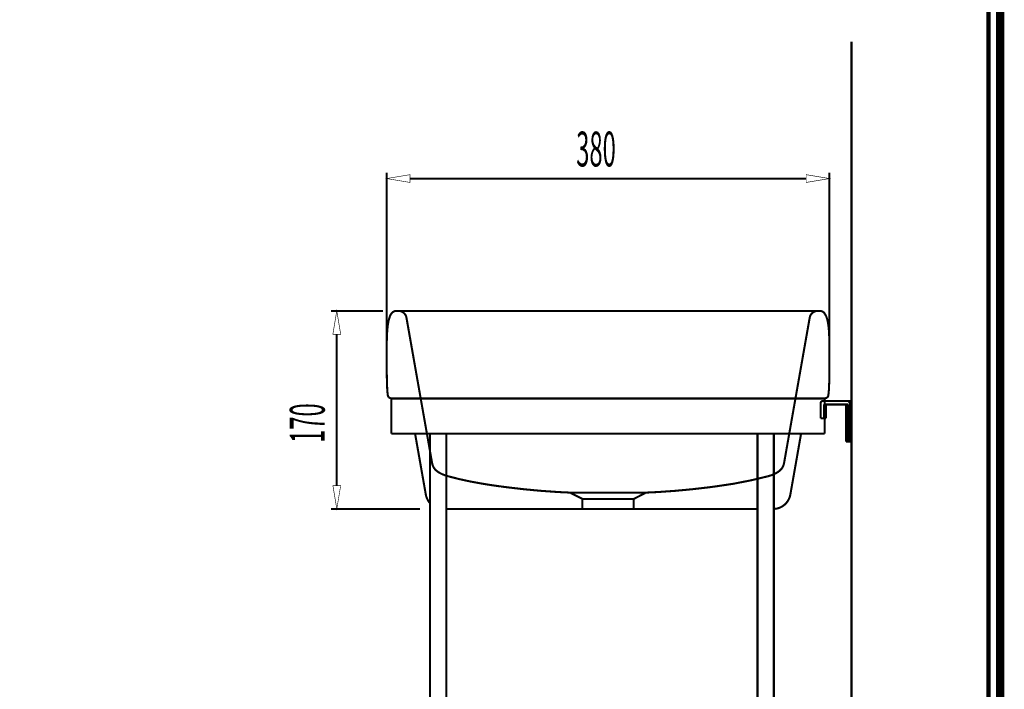
# Model space of a CAD drawing. Extents: x 16 to 206, y -8 to 270.
# Drawn here: x 122 to 206, y 146 to 203 of the extents above; entities that cross this region are included whole.
import ezdxf

# ---------------------------------------------------------------- set-up
doc = ezdxf.new("R2010")
doc.units = 0
doc.linetypes.add('AIGENLINE001', pattern=[1.4112, 0.7056, -0.7056])
doc.linetypes.add('AIGENLINE002', pattern=[1.0035, 0.0035, -1])
doc.layers.add('LAYER_9', color=7, linetype='CONTINUOUS')
doc.styles.get("Standard").update_dxf_attribs({"font": 'TXT', "bigfont": 'BIGFONT'})

# ---------------------------------------------------------------- blocks, each defined once
blk = doc.blocks.new('AIGNBL09010002')
at = {"layer": 'LAYER_9', "const_width": 0.7056}
blk.add_lwpolyline([(206.0763, 269.2235), (206.0763, -7.7766), (16.0764, -7.7766), (16.0764, 269.2235)], close=True, dxfattribs=at)
blk = doc.blocks.new('AIGNBL09010046')
at = {"layer": 'LAYER_9', "const_width": 0.1764}
blk.add_lwpolyline([(170.2226, 162.2902), (170.2226, 161.4294)], dxfattribs=at)
blk = doc.blocks.new('AIGNBL09010047')
at = {"layer": 'LAYER_9', "const_width": 0.1764}
blk.add_lwpolyline([(174.6224, 162.2902), (174.6224, 161.4294)], dxfattribs=at)
blk = doc.blocks.new('AIGNBL09010076')
at = {"layer": 'LAYER_9', "linetype": 'AIGENLINE002', "const_width": 0.1764, "flags": 128}
blk.add_lwpolyline([(191.0162, 169.198), (191.0163, 170.698)], dxfattribs=at)
blk = doc.blocks.new('AIGNBL090100DC')
at = {"layer": 'LAYER_9', "const_width": 0.1764}
blk.add_lwpolyline([(169.2234, 162.8302), (169.2263, 162.8302), (169.238, 162.8302), (169.2846, 162.8301), (169.4471, 162.8298), (169.4681, 162.8298), (169.603, 162.8297), (169.7649, 162.8295), (169.9521, 162.8294), (170.0477, 162.8294)], dxfattribs=at)
blk = doc.blocks.new('AIGNBL090100DD')
at = {"layer": 'LAYER_9', "const_width": 0.1764}
blk.add_lwpolyline([(170.0477, 162.8294), (170.0508, 162.8294), (170.1081, 162.8293), (170.1899, 162.8292), (170.2901, 162.8291), (170.346, 162.829), (170.4056, 162.829), (170.4366, 162.8289), (170.4685, 162.8289), (170.5013, 162.8289), (170.5349, 162.8289), (170.5695, 162.8289), (170.6049, 162.8289), (170.6415, 162.8289), (170.6793, 162.8289), (170.7182, 162.8289), (170.758, 162.8289), (170.7988, 162.8289), (170.8401, 162.829), (170.882, 162.829), (170.9243, 162.829), (170.9668, 162.8291), (171.0095, 162.8291), (171.0523, 162.8292), (171.0951, 162.8292), (171.1808, 162.8293), (171.3056, 162.8294)], dxfattribs=at)
blk = doc.blocks.new('AIGNBL090100DE')
at = {"layer": 'LAYER_9', "const_width": 0.1764}
blk.add_lwpolyline([(171.3056, 162.8294), (171.3457, 162.8294), (171.4946, 162.8294), (171.6458, 162.8295), (171.7989, 162.8295), (171.9534, 162.8295), (172.1091, 162.8295), (172.2656, 162.8295), (172.3439, 162.8296), (172.4224, 162.8296)], dxfattribs=at)
blk = doc.blocks.new('AIGNBL090100DF')
at = {"layer": 'LAYER_9', "const_width": 0.1764}
blk.add_lwpolyline([(172.4224, 162.8296), (172.5008, 162.8296), (172.5792, 162.8295), (172.7356, 162.8295), (173.0459, 162.8295), (173.1989, 162.8295), (173.3501, 162.8294), (173.499, 162.8294), (173.5335, 162.8294)], dxfattribs=at)
blk = doc.blocks.new('AIGNBL090100E0')
at = {"layer": 'LAYER_9', "const_width": 0.1764}
blk.add_lwpolyline([(173.5335, 162.8294), (173.5787, 162.8294), (173.664, 162.8293), (173.7496, 162.8292), (173.7924, 162.8292), (173.8352, 162.8291), (173.8779, 162.8291), (173.9205, 162.829), (173.9627, 162.829), (174.0046, 162.829), (174.0254, 162.8289), (174.046, 162.8289), (174.0665, 162.8289), (174.0867, 162.8289), (174.1265, 162.8289), (174.1654, 162.8289), (174.2032, 162.8289), (174.2399, 162.8289), (174.2753, 162.8289), (174.3098, 162.8289), (174.3434, 162.8289), (174.3763, 162.8289), (174.4081, 162.8289), (174.4392, 162.829), (174.4987, 162.829), (174.5546, 162.8291), (174.6549, 162.8292), (174.7366, 162.8293), (174.7781, 162.8294), (174.794, 162.8294), (174.7965, 162.8294)], dxfattribs=at)
blk = doc.blocks.new('AIGNBL090100E1')
at = {"layer": 'LAYER_9', "const_width": 0.1764}
blk.add_lwpolyline([(174.7965, 162.8294), (174.8926, 162.8294), (175.0799, 162.8295), (175.2417, 162.8297), (175.3766, 162.8298), (175.3977, 162.8298), (175.5602, 162.8301), (175.6068, 162.8302), (175.6185, 162.8302), (175.6214, 162.8302)], dxfattribs=at)
blk = doc.blocks.new('AIGNBL090100E2')
at = {"layer": 'LAYER_9', "linetype": 'AIGENLINE002', "const_width": 0.1764, "flags": 128}
blk.add_lwpolyline([(155.1173, 177.8509, 0.3508024), (154.4607, 178.4286)], format="xyb", dxfattribs=at)
blk = doc.blocks.new('AIGNBL090100E3')
at = {"layer": 'LAYER_9', "const_width": 0.1764}
blk.add_lwpolyline([(155.1173, 177.8509), (157.3006, 165.4689)], dxfattribs=at)
blk = doc.blocks.new('AIGNBL090100E4')
at = {"layer": 'LAYER_9', "const_width": 0.1764}
blk.add_lwpolyline([(157.3006, 165.4689), (157.3227, 165.3509), (157.3513, 165.2344), (157.3695, 165.1772), (157.3909, 165.1209), (157.4158, 165.0656), (157.4442, 165.0115), (157.4764, 164.9588), (157.5121, 164.9075), (157.5515, 164.8579), (157.5942, 164.8099), (157.6401, 164.7636), (157.6889, 164.7193), (157.7403, 164.6768), (157.7939, 164.6364), (157.8512, 164.5967), (157.9121, 164.558), (158.037, 164.4876), (158.1628, 164.4264), (158.286, 164.3739), (158.4043, 164.3294), (158.516, 164.2916), (158.6215, 164.259), (158.723, 164.2295)], dxfattribs=at)
blk = doc.blocks.new('AIGNBL090100E5')
at = {"layer": 'LAYER_9', "const_width": 0.1764}
blk.add_lwpolyline([(158.723, 164.2295, 0.0270867), (161.5585, 163.6128, 0.0098255), (163.167, 163.3678)], format="xyb", dxfattribs=at)
blk = doc.blocks.new('AIGNBL090100E6')
at = {"layer": 'LAYER_9', "const_width": 0.1764}
blk.add_lwpolyline([(163.167, 163.3678), (163.1708, 163.3672)], dxfattribs=at)
blk = doc.blocks.new('AIGNBL090100E7')
at = {"layer": 'LAYER_9', "const_width": 0.1764}
blk.add_lwpolyline([(163.1708, 163.3672), (163.1826, 163.3657), (163.8009, 163.2843)], dxfattribs=at)
blk = doc.blocks.new('AIGNBL090100E8')
at = {"layer": 'LAYER_9', "const_width": 0.1764}
blk.add_lwpolyline([(163.8009, 163.2843, 0.0167171), (168.0673, 162.886)], format="xyb", dxfattribs=at)
blk = doc.blocks.new('AIGNBL090100E9')
at = {"layer": 'LAYER_9', "const_width": 0.1764}
blk.add_lwpolyline([(168.0673, 162.886), (168.1147, 162.8832)], dxfattribs=at)
blk = doc.blocks.new('AIGNBL090100EA')
at = {"layer": 'LAYER_9', "const_width": 0.1764}
blk.add_lwpolyline([(168.1147, 162.8832), (169.2224, 162.8302)], dxfattribs=at)
blk = doc.blocks.new('AIGNBL090100EB')
at = {"layer": 'LAYER_9', "const_width": 0.1764}
blk.add_lwpolyline([(169.2224, 162.8302), (169.2227, 162.7996)], dxfattribs=at)
blk = doc.blocks.new('AIGNBL090100EC')
at = {"layer": 'LAYER_9', "const_width": 0.1764}
blk.add_lwpolyline([(169.2227, 162.7996), (170.2226, 162.2902)], dxfattribs=at)
blk = doc.blocks.new('AIGNBL090100ED')
at = {"layer": 'LAYER_9', "const_width": 0.1764}
blk.add_lwpolyline([(170.2226, 162.2902), (172.4224, 162.2902), (174.6224, 162.2902)], dxfattribs=at)
blk = doc.blocks.new('AIGNBL090100EE')
at = {"layer": 'LAYER_9', "const_width": 0.1764}
blk.add_lwpolyline([(174.6224, 162.2902), (175.6224, 162.7997)], dxfattribs=at)
blk = doc.blocks.new('AIGNBL090100EF')
at = {"layer": 'LAYER_9', "const_width": 0.1764}
blk.add_lwpolyline([(175.6224, 162.7997), (175.6224, 162.8302)], dxfattribs=at)
blk = doc.blocks.new('AIGNBL090100F0')
at = {"layer": 'LAYER_9', "const_width": 0.1764}
blk.add_lwpolyline([(175.6224, 162.8302), (176.7292, 162.8832)], dxfattribs=at)
blk = doc.blocks.new('AIGNBL090100F1')
at = {"layer": 'LAYER_9', "const_width": 0.1764}
blk.add_lwpolyline([(176.7292, 162.8832), (176.7774, 162.886, 0.0167156), (181.0435, 163.2843), (181.6621, 163.3657), (181.6739, 163.3672), (181.6778, 163.3678)], format="xyb", dxfattribs=at)
blk = doc.blocks.new('AIGNBL090100F2')
at = {"layer": 'LAYER_9', "const_width": 0.1764}
blk.add_lwpolyline([(181.6778, 163.3678, 0.0323989), (186.1218, 164.2295)], format="xyb", dxfattribs=at)
blk = doc.blocks.new('AIGNBL090100F3')
at = {"layer": 'LAYER_9', "const_width": 0.1764}
blk.add_lwpolyline([(186.1218, 164.2295), (186.2198, 164.258), (186.3216, 164.2894), (186.4291, 164.3254), (186.5428, 164.3676), (186.6614, 164.4171), (186.7828, 164.4747), (186.904, 164.5409), (187.0217, 164.6158), (187.0782, 164.6566), (187.1324, 164.6994), (187.184, 164.7444), (187.2327, 164.7913), (187.2781, 164.8402), (187.32, 164.891), (187.3581, 164.9434), (187.3924, 164.9975), (187.4227, 165.053), (187.4492, 165.1098), (187.4719, 165.1678), (187.4912, 165.2268), (187.5212, 165.347), (187.5441, 165.4689)], dxfattribs=at)
blk = doc.blocks.new('AIGNBL090100F4')
at = {"layer": 'LAYER_9', "const_width": 0.1764}
blk.add_lwpolyline([(187.5441, 165.4689), (189.7274, 177.8509)], dxfattribs=at)
blk = doc.blocks.new('AIGNBL090100F5')
at = {"layer": 'LAYER_9', "linetype": 'AIGENLINE002', "const_width": 0.1764, "flags": 128}
blk.add_lwpolyline([(190.384, 178.4286, 0.3507867), (189.7274, 177.8509)], format="xyb", dxfattribs=at)
blk = doc.blocks.new('AIGNBL09010101')
at = {"layer": 'LAYER_9', "const_width": 0.1764}
blk.add_lwpolyline([(191.0163, 170.698), (191.0163, 170.898)], dxfattribs=at)
blk = doc.blocks.new('AIGNBL09010102')
at = {"layer": 'LAYER_9', "const_width": 0.1764}
blk.add_lwpolyline([(191.0141, 170.898), (153.8166, 170.898)], dxfattribs=at)
blk = doc.blocks.new('AIGNBL09010103')
at = {"layer": 'LAYER_9', "const_width": 0.1764}
blk.add_lwpolyline([(153.8166, 170.898), (153.8166, 167.898)], dxfattribs=at)
blk = doc.blocks.new('AIGNBL09010104')
at = {"layer": 'LAYER_9', "const_width": 0.1764}
blk.add_lwpolyline([(153.8166, 167.898), (172.4163, 167.898), (191.0163, 167.898)], dxfattribs=at)
blk = doc.blocks.new('AIGNBL09010105')
at = {"layer": 'LAYER_9', "const_width": 0.1764}
blk.add_lwpolyline([(191.0161, 167.898), (191.0162, 169.198)], dxfattribs=at)
blk = doc.blocks.new('AIGNBL09010106')
at = {"layer": 'LAYER_9', "const_width": 0.1764}
blk.add_lwpolyline([(190.6586, 170.398), (190.6586, 170.498)], dxfattribs=at)
blk = doc.blocks.new('AIGNBL09010107')
at = {"layer": 'LAYER_9', "const_width": 0.1764}
blk.add_lwpolyline([(190.8582, 170.698, 0.3926563), (190.6586, 170.498)], format="xyb", dxfattribs=at)
blk = doc.blocks.new('AIGNBL09010108')
at = {"layer": 'LAYER_9', "const_width": 0.1764}
blk.add_lwpolyline([(190.8582, 170.698), (190.958, 170.698)], dxfattribs=at)
blk = doc.blocks.new('AIGNBL09010109')
at = {"layer": 'LAYER_9', "const_width": 0.1764}
blk.add_lwpolyline([(192.8541, 170.698), (192.9539, 170.698)], dxfattribs=at)
blk = doc.blocks.new('AIGNBL0901010A')
at = {"layer": 'LAYER_9', "const_width": 0.1764}
blk.add_lwpolyline([(192.9718, 170.698), (193.1142, 170.698)], dxfattribs=at)
blk = doc.blocks.new('AIGNBL0901010B')
at = {"layer": 'LAYER_9', "const_width": 0.1764}
blk.add_lwpolyline([(193.1535, 170.498, 0.3927787), (192.9539, 170.698)], format="xyb", dxfattribs=at)
blk = doc.blocks.new('AIGNBL0901010C')
at = {"layer": 'LAYER_9', "const_width": 0.1764}
blk.add_lwpolyline([(193.3138, 170.498, 0.3926326), (193.1142, 170.698)], format="xyb", dxfattribs=at)
blk = doc.blocks.new('AIGNBL0901010D')
at = {"layer": 'LAYER_9', "const_width": 0.1764}
blk.add_lwpolyline([(193.1535, 170.498), (193.1535, 170.398)], dxfattribs=at)
blk = doc.blocks.new('AIGNBL0901010E')
at = {"layer": 'LAYER_9', "const_width": 0.1764}
blk.add_lwpolyline([(193.1535, 167.198), (193.3138, 167.198)], dxfattribs=at)
blk = doc.blocks.new('AIGNBL0901010F')
at = {"layer": 'LAYER_9', "const_width": 0.1764}
blk.add_lwpolyline([(193.3138, 170.498), (193.3138, 170.398)], dxfattribs=at)
blk = doc.blocks.new('AIGNBL09010110')
at = {"layer": 'LAYER_9', "const_width": 0.1764}
blk.add_lwpolyline([(191.1183, 170.398), (191.1183, 169.198)], dxfattribs=at)
blk = doc.blocks.new('AIGNBL09010111')
at = {"layer": 'LAYER_9', "const_width": 0.1764}
blk.add_lwpolyline([(191.1183, 169.198), (190.958, 169.198)], dxfattribs=at)
blk = doc.blocks.new('AIGNBL09010112')
at = {"layer": 'LAYER_9', "const_width": 0.176}
blk.add_lwpolyline([(190.958, 169.198), (190.958, 170.398)], dxfattribs=at)
blk = doc.blocks.new('AIGNBL09010113')
at = {"layer": 'LAYER_9', "const_width": 0.1764}
blk.add_lwpolyline([(190.958, 170.398), (192.8541, 170.398)], dxfattribs=at)
blk = doc.blocks.new('AIGNBL09010114')
at = {"layer": 'LAYER_9', "const_width": 0.1764}
blk.add_lwpolyline([(192.8541, 170.398), (192.8541, 167.198)], dxfattribs=at)
blk = doc.blocks.new('AIGNBL09010115')
at = {"layer": 'LAYER_9', "const_width": 0.1764}
blk.add_lwpolyline([(190.6586, 169.198), (190.958, 169.198)], dxfattribs=at)
blk = doc.blocks.new('AIGNBL09010116')
at = {"layer": 'LAYER_9', "const_width": 0.1764}
blk.add_lwpolyline([(190.6586, 169.198), (190.6586, 170.398)], dxfattribs=at)
blk = doc.blocks.new('AIGNBL09010117')
at = {"layer": 'LAYER_9', "const_width": 0.1764}
blk.add_lwpolyline([(190.958, 170.698), (192.8541, 170.698)], dxfattribs=at)
blk = doc.blocks.new('AIGNBL09010118')
at = {"layer": 'LAYER_9', "const_width": 0.1764}
blk.add_lwpolyline([(193.1535, 170.398), (193.1535, 167.198)], dxfattribs=at)
blk = doc.blocks.new('AIGNBL09010119')
at = {"layer": 'LAYER_9', "const_width": 0.1764}
blk.add_lwpolyline([(193.1535, 167.198), (192.8541, 167.198)], dxfattribs=at)
blk = doc.blocks.new('AIGNBL0901011A')
at = {"layer": 'LAYER_9', "const_width": 0.1764}
blk.add_lwpolyline([(193.3138, 167.198), (193.3138, 170.398)], dxfattribs=at)
blk = doc.blocks.new('AIGNBL0901011B')
at = {"layer": 'LAYER_9', "const_width": 0.1764}
blk.add_lwpolyline([(193.2336, 168.698, -0.0627432), (193.2657, 168.198, -0.3007131), (193.2336, 167.698, -0.0625141), (193.2016, 168.198, -0.2997337)], format="xyb", close=True, dxfattribs=at)
blk = doc.blocks.new('AIGNBL0901012A')
at = {"layer": 'LAYER_9', "const_width": 0.1764}
blk.add_lwpolyline([(190.4966, 170.898), (190.4983, 170.898)], dxfattribs=at)
blk = doc.blocks.new('AIGNBL0901012B')
at = {"layer": 'LAYER_9', "const_width": 0.1764}
blk.add_lwpolyline([(158.5488, 118.1371), (158.5488, 167.898)], dxfattribs=at)
blk = doc.blocks.new('AIGNBL0901012D')
at = {"layer": 'LAYER_9', "const_width": 0.1764}
blk.add_lwpolyline([(157.1488, 92.298), (157.1488, 167.898)], dxfattribs=at)
blk = doc.blocks.new('AIGNBL09010138')
at = {"layer": 'LAYER_9', "const_width": 0.1764}
blk.add_lwpolyline([(185.2488, 118.1371), (185.2488, 167.898)], dxfattribs=at)
blk = doc.blocks.new('AIGNBL0901013A')
at = {"layer": 'LAYER_9', "const_width": 0.1764}
blk.add_lwpolyline([(186.6488, 92.298), (186.6488, 167.898)], dxfattribs=at)
blk = doc.blocks.new('AIGNBL0901013B')
at = {"layer": 'LAYER_9', "const_width": 0.1764}
blk.add_lwpolyline([(190.5616, 178.4294), (190.4305, 178.4294)], dxfattribs=at)
blk = doc.blocks.new('AIGNBL0901013C')
at = {"layer": 'LAYER_9', "const_width": 0.1764}
blk.add_lwpolyline([(190.4305, 178.4294), (190.328, 178.4294)], dxfattribs=at)
blk = doc.blocks.new('AIGNBL0901013D')
at = {"layer": 'LAYER_9', "const_width": 0.1764}
blk.add_lwpolyline([(190.328, 178.4294), (190.2351, 178.4294)], dxfattribs=at)
blk = doc.blocks.new('AIGNBL0901013E')
at = {"layer": 'LAYER_9', "const_width": 0.1764}
blk.add_lwpolyline([(190.2351, 178.4294), (190.0795, 178.4294)], dxfattribs=at)
blk = doc.blocks.new('AIGNBL0901013F')
at = {"layer": 'LAYER_9', "const_width": 0.1764}
blk.add_lwpolyline([(190.0795, 178.4294), (189.7823, 178.4294)], dxfattribs=at)
blk = doc.blocks.new('AIGNBL09010140')
at = {"layer": 'LAYER_9', "const_width": 0.1764}
blk.add_lwpolyline([(189.7823, 178.4294), (189.5044, 178.4294)], dxfattribs=at)
blk = doc.blocks.new('AIGNBL09010141')
at = {"layer": 'LAYER_9', "const_width": 0.1764}
blk.add_lwpolyline([(189.5044, 178.4294), (189.1588, 178.4294)], dxfattribs=at)
blk = doc.blocks.new('AIGNBL09010142')
at = {"layer": 'LAYER_9', "const_width": 0.1764}
blk.add_lwpolyline([(189.1588, 178.4294), (188.9205, 178.4294)], dxfattribs=at)
blk = doc.blocks.new('AIGNBL09010143')
at = {"layer": 'LAYER_9', "const_width": 0.1764}
blk.add_lwpolyline([(188.9205, 178.4294), (188.4475, 178.4294)], dxfattribs=at)
blk = doc.blocks.new('AIGNBL09010144')
at = {"layer": 'LAYER_9', "const_width": 0.1764}
blk.add_lwpolyline([(188.4475, 178.4294), (187.8848, 178.4294)], dxfattribs=at)
blk = doc.blocks.new('AIGNBL09010145')
at = {"layer": 'LAYER_9', "const_width": 0.1764}
blk.add_lwpolyline([(187.8848, 178.4294), (187.57, 178.4294)], dxfattribs=at)
blk = doc.blocks.new('AIGNBL09010146')
at = {"layer": 'LAYER_9', "const_width": 0.1764}
blk.add_lwpolyline([(187.5692, 178.4294), (187.2299, 178.4294)], dxfattribs=at)
blk = doc.blocks.new('AIGNBL09010147')
at = {"layer": 'LAYER_9', "const_width": 0.1764}
blk.add_lwpolyline([(187.2299, 178.4294), (186.8662, 178.4294)], dxfattribs=at)
blk = doc.blocks.new('AIGNBL09010148')
at = {"layer": 'LAYER_9', "const_width": 0.1764}
blk.add_lwpolyline([(186.8662, 178.4294), (186.4764, 178.4294)], dxfattribs=at)
blk = doc.blocks.new('AIGNBL09010149')
at = {"layer": 'LAYER_9', "const_width": 0.1764}
blk.add_lwpolyline([(186.4764, 178.4294), (185.6243, 178.4294)], dxfattribs=at)
blk = doc.blocks.new('AIGNBL0901014A')
at = {"layer": 'LAYER_9', "const_width": 0.1764}
blk.add_lwpolyline([(185.6243, 178.4294), (184.6849, 178.4294)], dxfattribs=at)
blk = doc.blocks.new('AIGNBL0901014B')
at = {"layer": 'LAYER_9', "const_width": 0.1764}
blk.add_lwpolyline([(184.6849, 178.4294), (183.6695, 178.4294)], dxfattribs=at)
blk = doc.blocks.new('AIGNBL0901014C')
at = {"layer": 'LAYER_9', "const_width": 0.1764}
blk.add_lwpolyline([(183.6695, 178.4294), (182.588, 178.4294)], dxfattribs=at)
blk = doc.blocks.new('AIGNBL0901014D')
at = {"layer": 'LAYER_9', "const_width": 0.1764}
blk.add_lwpolyline([(182.588, 178.4294), (181.4523, 178.4294)], dxfattribs=at)
blk = doc.blocks.new('AIGNBL0901014E')
at = {"layer": 'LAYER_9', "const_width": 0.1764}
blk.add_lwpolyline([(181.4523, 178.4294), (180.6762, 178.4294)], dxfattribs=at)
blk = doc.blocks.new('AIGNBL0901014F')
at = {"layer": 'LAYER_9', "const_width": 0.1764}
blk.add_lwpolyline([(180.6762, 178.4294), (179.4814, 178.4294)], dxfattribs=at)
blk = doc.blocks.new('AIGNBL09010150')
at = {"layer": 'LAYER_9', "const_width": 0.1764}
blk.add_lwpolyline([(179.4814, 178.4294), (178.2737, 178.4294)], dxfattribs=at)
blk = doc.blocks.new('AIGNBL09010151')
at = {"layer": 'LAYER_9', "const_width": 0.1764}
blk.add_lwpolyline([(178.2737, 178.4294), (177.074, 178.4294)], dxfattribs=at)
blk = doc.blocks.new('AIGNBL09010152')
at = {"layer": 'LAYER_9', "const_width": 0.1764}
blk.add_lwpolyline([(177.074, 178.4294), (174.7252, 178.4294)], dxfattribs=at)
blk = doc.blocks.new('AIGNBL09010153')
at = {"layer": 'LAYER_9', "const_width": 0.1764}
blk.add_lwpolyline([(174.7252, 178.4294), (173.5743, 178.4294)], dxfattribs=at)
blk = doc.blocks.new('AIGNBL09010154')
at = {"layer": 'LAYER_9', "const_width": 0.1764}
blk.add_lwpolyline([(173.5743, 178.4294), (172.4224, 178.4294)], dxfattribs=at)
blk = doc.blocks.new('AIGNBL09010155')
at = {"layer": 'LAYER_9', "const_width": 0.1764}
blk.add_lwpolyline([(190.5945, 178.4294), (190.5616, 178.4294)], dxfattribs=at)
blk = doc.blocks.new('AIGNBL09010156')
at = {"layer": 'LAYER_9', "const_width": 0.1764}
blk.add_lwpolyline([(190.9894, 170.9294), (191.0224, 170.9294)], dxfattribs=at)
blk = doc.blocks.new('AIGNBL09010157')
at = {"layer": 'LAYER_9', "const_width": 0.1764}
blk.add_lwpolyline([(190.858, 170.9294), (190.9894, 170.9294)], dxfattribs=at)
blk = doc.blocks.new('AIGNBL09010158')
at = {"layer": 'LAYER_9', "const_width": 0.1764}
blk.add_lwpolyline([(190.7552, 170.9294), (190.858, 170.9294)], dxfattribs=at)
blk = doc.blocks.new('AIGNBL09010159')
at = {"layer": 'LAYER_9', "const_width": 0.1764}
blk.add_lwpolyline([(190.6621, 170.9294), (190.7552, 170.9294)], dxfattribs=at)
blk = doc.blocks.new('AIGNBL0901015A')
at = {"layer": 'LAYER_9', "const_width": 0.1764}
blk.add_lwpolyline([(190.5058, 170.9294), (190.6621, 170.9294)], dxfattribs=at)
blk = doc.blocks.new('AIGNBL0901015B')
at = {"layer": 'LAYER_9', "const_width": 0.1764}
blk.add_lwpolyline([(190.2069, 170.9294), (190.5058, 170.9294)], dxfattribs=at)
blk = doc.blocks.new('AIGNBL0901015C')
at = {"layer": 'LAYER_9', "const_width": 0.1764}
blk.add_lwpolyline([(189.9267, 170.9294), (190.2069, 170.9294)], dxfattribs=at)
blk = doc.blocks.new('AIGNBL0901015D')
at = {"layer": 'LAYER_9', "const_width": 0.1764}
blk.add_lwpolyline([(189.5773, 170.9294), (189.9267, 170.9294)], dxfattribs=at)
blk = doc.blocks.new('AIGNBL0901015E')
at = {"layer": 'LAYER_9', "const_width": 0.1764}
blk.add_lwpolyline([(189.3358, 170.9294), (189.5773, 170.9294)], dxfattribs=at)
blk = doc.blocks.new('AIGNBL0901015F')
at = {"layer": 'LAYER_9', "const_width": 0.1764}
blk.add_lwpolyline([(188.8543, 170.9294), (189.3358, 170.9294)], dxfattribs=at)
blk = doc.blocks.new('AIGNBL09010160')
at = {"layer": 'LAYER_9', "const_width": 0.1764}
blk.add_lwpolyline([(188.2778, 170.9294), (188.8543, 170.9294)], dxfattribs=at)
blk = doc.blocks.new('AIGNBL09010161')
at = {"layer": 'LAYER_9', "const_width": 0.1764}
blk.add_lwpolyline([(187.9521, 170.9294), (188.2778, 170.9294)], dxfattribs=at)
blk = doc.blocks.new('AIGNBL09010162')
at = {"layer": 'LAYER_9', "const_width": 0.1764}
blk.add_lwpolyline([(187.5998, 170.9294), (187.9521, 170.9294)], dxfattribs=at)
blk = doc.blocks.new('AIGNBL09010163')
at = {"layer": 'LAYER_9', "const_width": 0.1764}
blk.add_lwpolyline([(187.2203, 170.9294), (187.5998, 170.9294)], dxfattribs=at)
blk = doc.blocks.new('AIGNBL09010164')
at = {"layer": 'LAYER_9', "const_width": 0.1764}
blk.add_lwpolyline([(186.8123, 170.9294), (187.2203, 170.9294)], dxfattribs=at)
blk = doc.blocks.new('AIGNBL09010165')
at = {"layer": 'LAYER_9', "const_width": 0.1764}
blk.add_lwpolyline([(185.9196, 170.9294), (186.8123, 170.9294)], dxfattribs=at)
blk = doc.blocks.new('AIGNBL09010166')
at = {"layer": 'LAYER_9', "const_width": 0.1764}
blk.add_lwpolyline([(184.9363, 170.9294), (185.9196, 170.9294)], dxfattribs=at)
blk = doc.blocks.new('AIGNBL09010167')
at = {"layer": 'LAYER_9', "const_width": 0.1764}
blk.add_lwpolyline([(183.8776, 170.9294), (184.9363, 170.9294)], dxfattribs=at)
blk = doc.blocks.new('AIGNBL09010168')
at = {"layer": 'LAYER_9', "const_width": 0.1764}
blk.add_lwpolyline([(182.7562, 170.9294), (183.8776, 170.9294)], dxfattribs=at)
blk = doc.blocks.new('AIGNBL09010169')
at = {"layer": 'LAYER_9', "const_width": 0.1764}
blk.add_lwpolyline([(181.5857, 170.9294), (182.7562, 170.9294)], dxfattribs=at)
blk = doc.blocks.new('AIGNBL0901016A')
at = {"layer": 'LAYER_9', "const_width": 0.1764}
blk.add_lwpolyline([(180.7899, 170.9294), (181.5857, 170.9294)], dxfattribs=at)
blk = doc.blocks.new('AIGNBL0901016B')
at = {"layer": 'LAYER_9', "const_width": 0.1764}
blk.add_lwpolyline([(179.5702, 170.9294), (180.7899, 170.9294)], dxfattribs=at)
blk = doc.blocks.new('AIGNBL0901016C')
at = {"layer": 'LAYER_9', "const_width": 0.1764}
blk.add_lwpolyline([(178.3439, 170.9294), (179.5702, 170.9294)], dxfattribs=at)
blk = doc.blocks.new('AIGNBL0901016D')
at = {"layer": 'LAYER_9', "const_width": 0.1764}
blk.add_lwpolyline([(177.1307, 170.9294), (178.3439, 170.9294)], dxfattribs=at)
blk = doc.blocks.new('AIGNBL0901016E')
at = {"layer": 'LAYER_9', "const_width": 0.1764}
blk.add_lwpolyline([(174.7546, 170.9294), (177.1307, 170.9294)], dxfattribs=at)
blk = doc.blocks.new('AIGNBL0901016F')
at = {"layer": 'LAYER_9', "const_width": 0.1764}
blk.add_lwpolyline([(173.5891, 170.9294), (174.7546, 170.9294)], dxfattribs=at)
blk = doc.blocks.new('AIGNBL09010170')
at = {"layer": 'LAYER_9', "const_width": 0.1764}
blk.add_lwpolyline([(188.0658, 162.6689), (188.9879, 167.898)], dxfattribs=at)
blk = doc.blocks.new('AIGNBL09010171')
at = {"layer": 'LAYER_9', "const_width": 0.1764}
blk.add_lwpolyline([(187.5528, 161.7803, 0.1763253), (188.0658, 162.6689)], format="xyb", dxfattribs=at)
blk = doc.blocks.new('AIGNBL09010172')
at = {"layer": 'LAYER_9', "const_width": 0.1764}
blk.add_lwpolyline([(172.4224, 170.9294), (173.5891, 170.9294)], dxfattribs=at)
blk = doc.blocks.new('AIGNBL09010173')
at = {"layer": 'LAYER_9', "const_width": 0.1764}
blk.add_lwpolyline([(186.6488, 161.4306, 0.1659969), (187.5528, 161.7803)], format="xyb", dxfattribs=at)
blk = doc.blocks.new('AIGNBL09010174')
at = {"layer": 'LAYER_9', "const_width": 0.1764}
blk.add_lwpolyline([(171.2691, 178.4294), (170.1179, 178.4294)], dxfattribs=at)
blk = doc.blocks.new('AIGNBL09010175')
at = {"layer": 'LAYER_9', "const_width": 0.1764}
blk.add_lwpolyline([(170.1179, 178.4294), (167.769, 178.4294)], dxfattribs=at)
blk = doc.blocks.new('AIGNBL09010176')
at = {"layer": 'LAYER_9', "const_width": 0.1764}
blk.add_lwpolyline([(167.769, 178.4294), (166.5695, 178.4294)], dxfattribs=at)
blk = doc.blocks.new('AIGNBL09010177')
at = {"layer": 'LAYER_9', "const_width": 0.1764}
blk.add_lwpolyline([(166.5695, 178.4294), (165.3615, 178.4294)], dxfattribs=at)
blk = doc.blocks.new('AIGNBL09010178')
at = {"layer": 'LAYER_9', "const_width": 0.1764}
blk.add_lwpolyline([(165.3615, 178.4294), (164.1669, 178.4294)], dxfattribs=at)
blk = doc.blocks.new('AIGNBL09010179')
at = {"layer": 'LAYER_9', "const_width": 0.1764}
blk.add_lwpolyline([(164.1669, 178.4294), (163.3908, 178.4294)], dxfattribs=at)
blk = doc.blocks.new('AIGNBL0901017A')
at = {"layer": 'LAYER_9', "const_width": 0.1764}
blk.add_lwpolyline([(163.3908, 178.4294), (162.2552, 178.4294)], dxfattribs=at)
blk = doc.blocks.new('AIGNBL0901017B')
at = {"layer": 'LAYER_9', "const_width": 0.1764}
blk.add_lwpolyline([(162.2552, 178.4294), (161.1737, 178.4294)], dxfattribs=at)
blk = doc.blocks.new('AIGNBL0901017C')
at = {"layer": 'LAYER_9', "const_width": 0.1764}
blk.add_lwpolyline([(161.1737, 178.4294), (160.1585, 178.4294)], dxfattribs=at)
blk = doc.blocks.new('AIGNBL0901017D')
at = {"layer": 'LAYER_9', "const_width": 0.1764}
blk.add_lwpolyline([(160.1585, 178.4294), (159.2192, 178.4294)], dxfattribs=at)
blk = doc.blocks.new('AIGNBL0901017E')
at = {"layer": 'LAYER_9', "const_width": 0.1764}
blk.add_lwpolyline([(159.2192, 178.4294), (158.3673, 178.4294)], dxfattribs=at)
blk = doc.blocks.new('AIGNBL0901017F')
at = {"layer": 'LAYER_9', "const_width": 0.1764}
blk.add_lwpolyline([(158.3673, 178.4294), (157.9777, 178.4294)], dxfattribs=at)
blk = doc.blocks.new('AIGNBL09010180')
at = {"layer": 'LAYER_9', "const_width": 0.1764}
blk.add_lwpolyline([(157.9777, 178.4294), (157.614, 178.4294)], dxfattribs=at)
blk = doc.blocks.new('AIGNBL09010181')
at = {"layer": 'LAYER_9', "const_width": 0.1764}
blk.add_lwpolyline([(157.614, 178.4294), (157.2748, 178.4294)], dxfattribs=at)
blk = doc.blocks.new('AIGNBL09010182')
at = {"layer": 'LAYER_9', "const_width": 0.1764}
blk.add_lwpolyline([(157.2739, 178.4294), (156.9592, 178.4294)], dxfattribs=at)
blk = doc.blocks.new('AIGNBL09010183')
at = {"layer": 'LAYER_9', "const_width": 0.1764}
blk.add_lwpolyline([(156.9592, 178.4294), (156.3968, 178.4294)], dxfattribs=at)
blk = doc.blocks.new('AIGNBL09010184')
at = {"layer": 'LAYER_9', "const_width": 0.1764}
blk.add_lwpolyline([(156.3968, 178.4294), (155.9238, 178.4294)], dxfattribs=at)
blk = doc.blocks.new('AIGNBL09010185')
at = {"layer": 'LAYER_9', "const_width": 0.1764}
blk.add_lwpolyline([(155.9238, 178.4294), (155.6856, 178.4294)], dxfattribs=at)
blk = doc.blocks.new('AIGNBL09010186')
at = {"layer": 'LAYER_9', "const_width": 0.1764}
blk.add_lwpolyline([(155.6856, 178.4294), (155.3401, 178.4294)], dxfattribs=at)
blk = doc.blocks.new('AIGNBL09010187')
at = {"layer": 'LAYER_9', "const_width": 0.1764}
blk.add_lwpolyline([(155.3401, 178.4294), (155.0623, 178.4294)], dxfattribs=at)
blk = doc.blocks.new('AIGNBL09010188')
at = {"layer": 'LAYER_9', "const_width": 0.1764}
blk.add_lwpolyline([(155.0623, 178.4294), (154.7651, 178.4294)], dxfattribs=at)
blk = doc.blocks.new('AIGNBL09010189')
at = {"layer": 'LAYER_9', "const_width": 0.1764}
blk.add_lwpolyline([(154.7651, 178.4294), (154.6095, 178.4294)], dxfattribs=at)
blk = doc.blocks.new('AIGNBL0901018A')
at = {"layer": 'LAYER_9', "const_width": 0.1764}
blk.add_lwpolyline([(154.6095, 178.4294), (154.5166, 178.4294)], dxfattribs=at)
blk = doc.blocks.new('AIGNBL0901018B')
at = {"layer": 'LAYER_9', "const_width": 0.1764}
blk.add_lwpolyline([(154.5166, 178.4294), (154.4141, 178.4294)], dxfattribs=at)
blk = doc.blocks.new('AIGNBL0901018C')
at = {"layer": 'LAYER_9', "const_width": 0.1764}
blk.add_lwpolyline([(154.4141, 178.4294), (154.2831, 178.4294)], dxfattribs=at)
blk = doc.blocks.new('AIGNBL0901018D')
at = {"layer": 'LAYER_9', "const_width": 0.1764}
blk.add_lwpolyline([(154.2831, 178.4294), (154.2503, 178.4294)], dxfattribs=at)
blk = doc.blocks.new('AIGNBL0901018E')
at = {"layer": 'LAYER_9', "const_width": 0.1764}
blk.add_lwpolyline([(171.2551, 170.9294), (172.4224, 170.9294)], dxfattribs=at)
blk = doc.blocks.new('AIGNBL0901018F')
at = {"layer": 'LAYER_9', "const_width": 0.1764}
blk.add_lwpolyline([(170.0895, 170.9294), (171.2551, 170.9294)], dxfattribs=at)
blk = doc.blocks.new('AIGNBL09010190')
at = {"layer": 'LAYER_9', "const_width": 0.1764}
blk.add_lwpolyline([(167.7131, 170.9294), (170.0895, 170.9294)], dxfattribs=at)
blk = doc.blocks.new('AIGNBL09010191')
at = {"layer": 'LAYER_9', "const_width": 0.1764}
blk.add_lwpolyline([(166.5001, 170.9294), (167.7131, 170.9294)], dxfattribs=at)
blk = doc.blocks.new('AIGNBL09010192')
at = {"layer": 'LAYER_9', "const_width": 0.1764}
blk.add_lwpolyline([(165.2736, 170.9294), (166.5001, 170.9294)], dxfattribs=at)
blk = doc.blocks.new('AIGNBL09010193')
at = {"layer": 'LAYER_9', "const_width": 0.1764}
blk.add_lwpolyline([(164.054, 170.9294), (165.2736, 170.9294)], dxfattribs=at)
blk = doc.blocks.new('AIGNBL09010194')
at = {"layer": 'LAYER_9', "const_width": 0.1764}
blk.add_lwpolyline([(163.2581, 170.9294), (164.054, 170.9294)], dxfattribs=at)
blk = doc.blocks.new('AIGNBL09010195')
at = {"layer": 'LAYER_9', "const_width": 0.1764}
blk.add_lwpolyline([(162.0877, 170.9294), (163.2581, 170.9294)], dxfattribs=at)
blk = doc.blocks.new('AIGNBL09010196')
at = {"layer": 'LAYER_9', "const_width": 0.1764}
blk.add_lwpolyline([(160.9663, 170.9294), (162.0877, 170.9294)], dxfattribs=at)
blk = doc.blocks.new('AIGNBL09010197')
at = {"layer": 'LAYER_9', "const_width": 0.1764}
blk.add_lwpolyline([(159.9077, 170.9294), (160.9663, 170.9294)], dxfattribs=at)
blk = doc.blocks.new('AIGNBL09010198')
at = {"layer": 'LAYER_9', "const_width": 0.1764}
blk.add_lwpolyline([(158.9245, 170.9294), (159.9077, 170.9294)], dxfattribs=at)
blk = doc.blocks.new('AIGNBL09010199')
at = {"layer": 'LAYER_9', "const_width": 0.1764}
blk.add_lwpolyline([(158.0318, 170.9294), (158.9245, 170.9294)], dxfattribs=at)
blk = doc.blocks.new('AIGNBL0901019A')
at = {"layer": 'LAYER_9', "const_width": 0.1764}
blk.add_lwpolyline([(157.6241, 170.9294), (158.0318, 170.9294)], dxfattribs=at)
blk = doc.blocks.new('AIGNBL0901019B')
at = {"layer": 'LAYER_9', "const_width": 0.1764}
blk.add_lwpolyline([(157.2446, 170.9294), (157.6241, 170.9294)], dxfattribs=at)
blk = doc.blocks.new('AIGNBL0901019C')
at = {"layer": 'LAYER_9', "const_width": 0.1764}
blk.add_lwpolyline([(156.8922, 170.9294), (157.2446, 170.9294)], dxfattribs=at)
blk = doc.blocks.new('AIGNBL0901019D')
at = {"layer": 'LAYER_9', "const_width": 0.1764}
blk.add_lwpolyline([(156.5665, 170.9294), (156.8922, 170.9294)], dxfattribs=at)
blk = doc.blocks.new('AIGNBL0901019E')
at = {"layer": 'LAYER_9', "const_width": 0.1764}
blk.add_lwpolyline([(155.9902, 170.9294), (156.5665, 170.9294)], dxfattribs=at)
blk = doc.blocks.new('AIGNBL0901019F')
at = {"layer": 'LAYER_9', "const_width": 0.1764}
blk.add_lwpolyline([(155.5088, 170.9294), (155.9899, 170.9294)], dxfattribs=at)
blk = doc.blocks.new('AIGNBL090101A0')
at = {"layer": 'LAYER_9', "const_width": 0.1764}
blk.add_lwpolyline([(155.2673, 170.9294), (155.5088, 170.9294)], dxfattribs=at)
blk = doc.blocks.new('AIGNBL090101A1')
at = {"layer": 'LAYER_9', "const_width": 0.1764}
blk.add_lwpolyline([(154.9179, 170.9294), (155.2673, 170.9294)], dxfattribs=at)
blk = doc.blocks.new('AIGNBL090101A2')
at = {"layer": 'LAYER_9', "const_width": 0.1764}
blk.add_lwpolyline([(154.6378, 170.9294), (154.9179, 170.9294)], dxfattribs=at)
blk = doc.blocks.new('AIGNBL090101A3')
at = {"layer": 'LAYER_9', "const_width": 0.1764}
blk.add_lwpolyline([(154.3389, 170.9294), (154.6378, 170.9294)], dxfattribs=at)
blk = doc.blocks.new('AIGNBL090101A4')
at = {"layer": 'LAYER_9', "const_width": 0.1764}
blk.add_lwpolyline([(154.1826, 170.9294), (154.3389, 170.9294)], dxfattribs=at)
blk = doc.blocks.new('AIGNBL090101A5')
at = {"layer": 'LAYER_9', "const_width": 0.1764}
blk.add_lwpolyline([(154.0895, 170.9294), (154.1826, 170.9294)], dxfattribs=at)
blk = doc.blocks.new('AIGNBL090101A6')
at = {"layer": 'LAYER_9', "const_width": 0.1764}
blk.add_lwpolyline([(153.9867, 170.9294), (154.0895, 170.9294)], dxfattribs=at)
blk = doc.blocks.new('AIGNBL090101A7')
at = {"layer": 'LAYER_9', "const_width": 0.1764}
blk.add_lwpolyline([(153.8553, 170.9294), (153.9867, 170.9294)], dxfattribs=at)
blk = doc.blocks.new('AIGNBL090101A8')
at = {"layer": 'LAYER_9', "const_width": 0.1764}
blk.add_lwpolyline([(153.8224, 170.9294), (153.8553, 170.9294)], dxfattribs=at)
blk = doc.blocks.new('AIGNBL090101A9')
at = {"layer": 'LAYER_9', "const_width": 0.1764}
blk.add_lwpolyline([(172.4224, 178.4294), (171.2691, 178.4294)], dxfattribs=at)
blk = doc.blocks.new('AIGNBL090101B3')
at = {"layer": 'LAYER_9', "const_width": 0.1764}
blk.add_lwpolyline([(185.2488, 161.4294), (172.4224, 161.4294)], dxfattribs=at)
blk = doc.blocks.new('AIGNBL090101B4')
at = {"layer": 'LAYER_9', "const_width": 0.1764}
blk.add_lwpolyline([(189.6717, 170.9285), (189.5826, 170.898)], dxfattribs=at)
blk = doc.blocks.new('AIGNBL090101B5')
at = {"layer": 'LAYER_9', "const_width": 0.1764}
blk.add_lwpolyline([(190.5945, 178.4294, -0.1164445), (190.8103, 178.381, -0.0974543), (190.9912, 178.234), (191.133, 177.9978), (191.2492, 177.6461), (191.3317, 177.1949), (191.3828, 176.6696), (191.4117, 176.0206), (191.422, 175.1566), (191.4222, 175.07), (191.4224, 174.7348), (191.4224, 174.7196), (191.4217, 173.8868), (191.419, 173.3161), (191.4047, 172.373), (191.3772, 171.6965), (191.356, 171.4195), (191.3313, 171.2129, -0.1746244), (191.2361, 171.0066), (191.1369, 170.9468), (191.0224, 170.9294)], format="xyb", dxfattribs=at)
blk = doc.blocks.new('AIGNBL090101B6')
at = {"layer": 'LAYER_9', "const_width": 0.1764}
blk.add_lwpolyline([(172.4224, 161.4294), (158.5488, 161.4294)], dxfattribs=at)
blk = doc.blocks.new('AIGNBL090101B7')
at = {"layer": 'LAYER_9', "const_width": 0.1764}
blk.add_lwpolyline([(153.8224, 170.9294), (153.7079, 170.9468), (153.6087, 171.0066, -0.1546354), (153.5135, 171.2129), (153.4887, 171.4204), (153.4675, 171.6986), (153.4399, 172.3781), (153.4257, 173.3252), (153.4224, 174.7348), (153.4279, 175.773), (153.4515, 176.4975), (153.503, 177.1158), (153.5773, 177.5676), (153.6876, 177.9403, -0.0800983), (153.8377, 178.2142, -0.1143914), (154.024, 178.3757, -0.1207034), (154.2503, 178.4294)], format="xyb", dxfattribs=at)
blk = doc.blocks.new('AIGNBL090101B8')
at = {"layer": 'LAYER_9', "const_width": 0.1764}
blk.add_lwpolyline([(155.2622, 170.898), (155.173, 170.9285)], dxfattribs=at)
blk = doc.blocks.new('AIGNBL090101B9')
at = {"layer": 'LAYER_9', "const_width": 0.1764}
blk.add_lwpolyline([(157.1488, 161.9175, -0.1424139), (156.7789, 162.6689), (155.8569, 167.898)], format="xyb", dxfattribs=at)
blk = doc.blocks.new('AIGNBL09010312')
at = {"layer": 'LAYER_9', "const_width": 0.1764}
blk.add_lwpolyline([(172.4224, 161.4294), (169.3231, 161.4294)], dxfattribs=at)
blk = doc.blocks.new('AIGNBL09010313')
at = {"layer": 'LAYER_9', "const_width": 0.1764}
blk.add_lwpolyline([(175.5216, 161.4294), (172.4224, 161.4294)], dxfattribs=at)
blk = doc.blocks.new('AIGNBL09010317')
at = {"layer": 'LAYER_9', "linetype": 'AIGENLINE002', "const_width": 0.1764, "flags": 128}
blk.add_lwpolyline([(192.8541, 170.398), (193.0144, 170.398)], dxfattribs=at)
blk = doc.blocks.new('AIGNBL09010318')
at = {"layer": 'LAYER_9', "linetype": 'AIGENLINE002', "const_width": 0.1764, "flags": 128}
blk.add_lwpolyline([(193.0144, 167.198), (193.0144, 170.398)], dxfattribs=at)
blk = doc.blocks.new('AIGNBL09010319')
at = {"layer": 'LAYER_9', "linetype": 'AIGENLINE002', "const_width": 0.1764, "flags": 128}
blk.add_lwpolyline([(193.2322, 168.698), (192.9343, 168.698)], dxfattribs=at)
blk = doc.blocks.new('AIGNBL0901031A')
at = {"layer": 'LAYER_9', "linetype": 'AIGENLINE002', "const_width": 0.1764, "flags": 128}
blk.add_lwpolyline([(192.9356, 168.6976, -0.0498096), (192.9663, 168.198, -0.2289821), (192.9357, 167.6985)], format="xyb", dxfattribs=at)
blk = doc.blocks.new('AIGNBL0901031B')
at = {"layer": 'LAYER_9', "linetype": 'AIGENLINE002', "const_width": 0.1764, "flags": 128}
blk.add_lwpolyline([(192.9343, 167.698, -0.0627432), (192.9022, 168.198, -0.3007131), (192.9343, 168.698)], format="xyb", dxfattribs=at)
blk = doc.blocks.new('AIGNBL0901031C')
at = {"layer": 'LAYER_9', "linetype": 'AIGENLINE002', "const_width": 0.1764, "flags": 128}
blk.add_lwpolyline([(191.0161, 170.698), (191.0161, 169.198)], dxfattribs=at)
blk = doc.blocks.new('AIGNBL0901031D')
at = {"layer": 'LAYER_9', "linetype": 'AIGENLINE002', "const_width": 0.1764, "flags": 128}
blk.add_lwpolyline([(193.2322, 167.698), (192.9343, 167.698)], dxfattribs=at)
blk = doc.blocks.new('AIGNBL0901041B')
at = {"layer": 'LAYER_9', "linetype": 'AIGENLINE001', "const_width": 0.1764, "flags": 128}
blk.add_lwpolyline([(153.4224, 175.2539), (153.4224, 190.291)], dxfattribs=at)
blk = doc.blocks.new('AIGNBL0901041C')
at = {"layer": 'LAYER_9', "linetype": 'AIGENLINE001', "const_width": 0.1764, "flags": 128}
blk.add_lwpolyline([(191.4224, 175.2539), (191.4224, 190.291)], dxfattribs=at)
blk = doc.blocks.new('AIGNBL0901041D')
at = {"layer": 'LAYER_9', "linetype": 'AIGENLINE001', "const_width": 0.1764, "flags": 128}
blk.add_lwpolyline([(155.4224, 189.791), (189.4224, 189.791)], dxfattribs=at)
blk = doc.blocks.new('AIGNBL0901041E')
at = {"layer": 'LAYER_9', "const_width": 0.05}
blk.add_lwpolyline([(155.4224, 190.1243), (153.4224, 189.791), (155.4224, 189.4577)], close=True, dxfattribs=at)
blk = doc.blocks.new('AIGNBL0901041F')
at = {"layer": 'LAYER_9', "const_width": 0.05}
blk.add_lwpolyline([(189.4224, 189.4577), (191.4224, 189.791), (189.4224, 190.1243)], close=True, dxfattribs=at)
blk = doc.blocks.new('AIGNBL09010420')
at = {"layer": 'LAYER_9', "width": 0.5}
blk.add_text('380', height=2.9937, dxfattribs=at).set_placement((169.6857, 190.8297))
blk = doc.blocks.new('AIGNBL09010424')
at = {"layer": 'LAYER_9', "linetype": 'AIGENLINE002', "const_width": 0.1764, "flags": 128}
blk.add_lwpolyline([(193.3138, 201.5284), (193.3138, 91.398)], dxfattribs=at)
blk = doc.blocks.new('AIGNBL09010437')
at = {"layer": 'LAYER_9', "linetype": 'AIGENLINE001', "const_width": 0.1764, "flags": 128}
blk.add_lwpolyline([(153.1056, 178.4294), (148.638, 178.4294)], dxfattribs=at)
blk = doc.blocks.new('AIGNBL09010438')
at = {"layer": 'LAYER_9', "linetype": 'AIGENLINE001', "const_width": 0.1764, "flags": 128}
blk.add_lwpolyline([(156.2806, 161.4294), (148.638, 161.4294)], dxfattribs=at)
blk = doc.blocks.new('AIGNBL09010439')
at = {"layer": 'LAYER_9', "linetype": 'AIGENLINE001', "const_width": 0.1764, "flags": 128}
blk.add_lwpolyline([(149.138, 176.4294), (149.138, 163.4294)], dxfattribs=at)
blk = doc.blocks.new('AIGNBL0901043A')
at = {"layer": 'LAYER_9', "const_width": 0.05}
blk.add_lwpolyline([(149.4714, 176.4294), (149.138, 178.4294), (148.8047, 176.4294)], close=True, dxfattribs=at)
blk = doc.blocks.new('AIGNBL0901043B')
at = {"layer": 'LAYER_9', "const_width": 0.05}
blk.add_lwpolyline([(148.8047, 163.4294), (149.138, 161.4294), (149.4714, 163.4294)], close=True, dxfattribs=at)
blk = doc.blocks.new('AIGNBL0901043C')
at = {"layer": 'LAYER_9', "width": 0.5}
blk.add_text('170', height=2.9937, rotation=90, dxfattribs=at).set_placement((148.1007, 167.0985))

msp = doc.modelspace()

# ---------------------------------------------------------------- linework, layer by layer
at = {"layer": 'LAYER_9', "const_width": 0.3528}
msp.add_lwpolyline([(17.0763, 268.2234), (17.0763, -6.7769), (205.0762, -6.7769), (205.0762, 268.2234), (17.0763, 268.2234)], dxfattribs=at)

# ---------------------------------------------------------------- block references
at = {"layer": 'LAYER_9'}
for name in ['AIGNBL09010002', 'AIGNBL09010424', 'AIGNBL09010420', 'AIGNBL0901041E', 'AIGNBL0901041B', 'AIGNBL0901041F', 'AIGNBL0901041C', 'AIGNBL0901041D', 'AIGNBL09010437', 'AIGNBL0901043A', 'AIGNBL090101B7', 'AIGNBL0901018D', 'AIGNBL0901018C', 'AIGNBL0901018B', 'AIGNBL090100E2', 'AIGNBL0901018A', 'AIGNBL09010189', 'AIGNBL09010188', 'AIGNBL09010187', 'AIGNBL09010186', 'AIGNBL09010185', 'AIGNBL09010184', 'AIGNBL09010183', 'AIGNBL09010182', 'AIGNBL09010181', 'AIGNBL09010180', 'AIGNBL0901017F', 'AIGNBL0901017E', 'AIGNBL0901017D', 'AIGNBL0901017C', 'AIGNBL0901017B', 'AIGNBL0901017A', 'AIGNBL09010179', 'AIGNBL09010178', 'AIGNBL09010177', 'AIGNBL09010176', 'AIGNBL09010175', 'AIGNBL09010174', 'AIGNBL090101A9', 'AIGNBL09010154', 'AIGNBL09010153', 'AIGNBL09010152', 'AIGNBL09010151', 'AIGNBL09010150', 'AIGNBL0901014F', 'AIGNBL0901014E', 'AIGNBL0901014D', 'AIGNBL0901014C', 'AIGNBL0901014B', 'AIGNBL0901014A', 'AIGNBL09010149', 'AIGNBL09010148', 'AIGNBL09010147', 'AIGNBL09010146', 'AIGNBL09010145', 'AIGNBL09010144', 'AIGNBL09010143', 'AIGNBL09010142', 'AIGNBL09010141', 'AIGNBL09010140', 'AIGNBL090100F5', 'AIGNBL0901013F', 'AIGNBL0901013E', 'AIGNBL0901013D', 'AIGNBL0901013C', 'AIGNBL0901013B', 'AIGNBL09010155', 'AIGNBL090101B5', 'AIGNBL090100E3', 'AIGNBL090100F4', 'AIGNBL09010439', 'AIGNBL09010102', 'AIGNBL09010103', 'AIGNBL090101A8', 'AIGNBL090101A7', 'AIGNBL090101A6', 'AIGNBL090101A5', 'AIGNBL090101A4', 'AIGNBL090101A3', 'AIGNBL090101A2', 'AIGNBL090101A1', 'AIGNBL090101B8', 'AIGNBL090101A0', 'AIGNBL0901019F', 'AIGNBL0901019E', 'AIGNBL0901019D', 'AIGNBL0901019C', 'AIGNBL0901019B', 'AIGNBL0901019A', 'AIGNBL09010199', 'AIGNBL09010198', 'AIGNBL09010197', 'AIGNBL09010196', 'AIGNBL09010195', 'AIGNBL09010194', 'AIGNBL09010193', 'AIGNBL09010192', 'AIGNBL09010191', 'AIGNBL09010190', 'AIGNBL0901018F', 'AIGNBL0901018E', 'AIGNBL09010172', 'AIGNBL0901016F', 'AIGNBL0901016E', 'AIGNBL0901016D', 'AIGNBL0901016C', 'AIGNBL0901016B', 'AIGNBL0901016A', 'AIGNBL09010169', 'AIGNBL09010168', 'AIGNBL09010167', 'AIGNBL09010166', 'AIGNBL09010165', 'AIGNBL09010164', 'AIGNBL09010163', 'AIGNBL09010162', 'AIGNBL09010161', 'AIGNBL09010160', 'AIGNBL0901015F', 'AIGNBL0901015E', 'AIGNBL0901015D', 'AIGNBL090101B4', 'AIGNBL0901015C', 'AIGNBL0901015B', 'AIGNBL0901012A', 'AIGNBL0901015A', 'AIGNBL09010107', 'AIGNBL09010159', 'AIGNBL09010158', 'AIGNBL09010157', 'AIGNBL09010108', 'AIGNBL09010117', 'AIGNBL09010156', 'AIGNBL0901031C', 'AIGNBL09010076', 'AIGNBL09010101', 'AIGNBL09010109', 'AIGNBL0901010B', 'AIGNBL0901010A', 'AIGNBL0901010C', 'AIGNBL0901043C', 'AIGNBL09010106', 'AIGNBL09010116', 'AIGNBL09010112', 'AIGNBL09010113', 'AIGNBL09010110', 'AIGNBL09010114', 'AIGNBL09010317', 'AIGNBL09010318', 'AIGNBL0901010D', 'AIGNBL09010118', 'AIGNBL0901010F', 'AIGNBL0901011A', 'AIGNBL09010115', 'AIGNBL09010111', 'AIGNBL09010105', 'AIGNBL0901031B', 'AIGNBL09010319', 'AIGNBL0901031A', 'AIGNBL0901011B', 'AIGNBL09010104', 'AIGNBL090101B9', 'AIGNBL0901012D', 'AIGNBL0901012B', 'AIGNBL09010138', 'AIGNBL0901013A', 'AIGNBL09010170', 'AIGNBL0901031D', 'AIGNBL09010119', 'AIGNBL0901010E', 'AIGNBL090100E4', 'AIGNBL090100F3', 'AIGNBL090100E5', 'AIGNBL090100F2', 'AIGNBL0901043B', 'AIGNBL090100E6', 'AIGNBL090100E7', 'AIGNBL090100E8', 'AIGNBL090100F1', 'AIGNBL090100E9', 'AIGNBL090100EA', 'AIGNBL090100EB', 'AIGNBL090100EC', 'AIGNBL090100DC', 'AIGNBL090100DD', 'AIGNBL09010046', 'AIGNBL090100ED', 'AIGNBL090100DE', 'AIGNBL090100DF', 'AIGNBL090100E0', 'AIGNBL090100EE', 'AIGNBL09010047', 'AIGNBL090100E1', 'AIGNBL090100F0', 'AIGNBL090100EF', 'AIGNBL09010171', 'AIGNBL09010438', 'AIGNBL090101B6', 'AIGNBL09010312', 'AIGNBL090101B3', 'AIGNBL09010313', 'AIGNBL09010173']:
    msp.add_blockref(name, (0, 0), dxfattribs=at)

doc.saveas('drawing.dxf')
